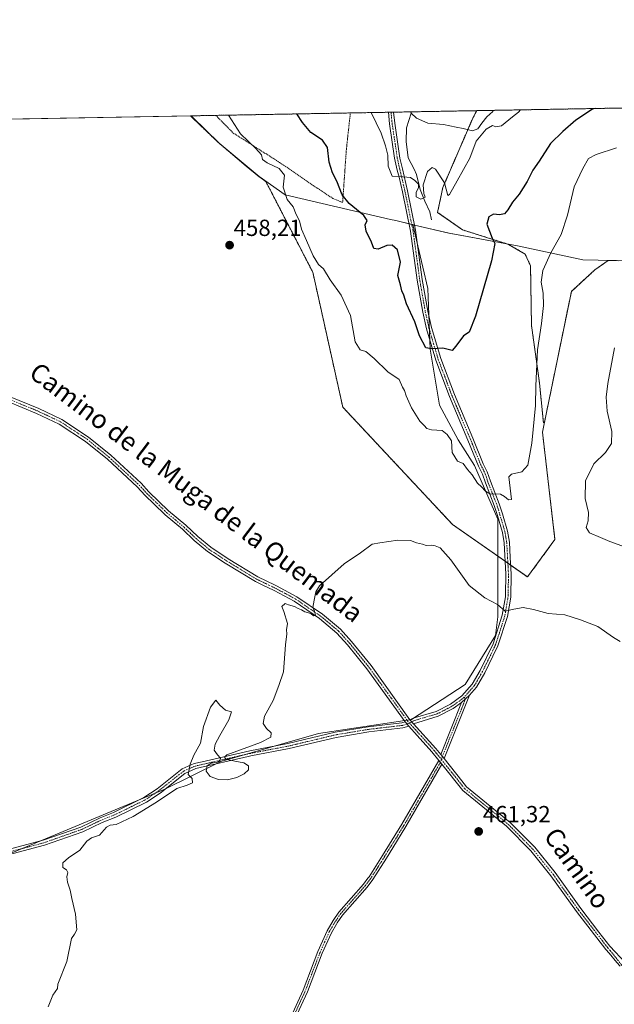
# Model space of a CAD drawing. Units: metres. Extents: x 625334 to 628810, y 4683288 to 4685663.
# Drawn here: x 626414 to 626669, y 4685241 to 4685663 of the extents above; entities that cross this region are included whole.
import ezdxf
from ezdxf.enums import TextEntityAlignment as Align

# ---------------------------------------------------------------- set-up
doc = ezdxf.new("R2010")
doc.units = ezdxf.units.M
doc.header["$MEASUREMENT"] = 0
doc.linetypes.add('TRAZO_Y_PUNTO', pattern=[1, 0.5, -0.25, 0, -0.25])
doc.linetypes.add('TRAZOS', pattern=[0.75, 0.5, -0.25])
for name, color, linetype, lineweight in [('Alambrada', 19, 'TRAZOS', 0), ('Arbolado forestal', 92, 'TRAZOS', 0), ('Arbolado forestal CxS', 92, 'Continuous', 0), ('Camino', 19, 'Continuous', 0), ('Camino Cxs', 19, 'Continuous', 0), ('Camino eje', 39, 'TRAZO_Y_PUNTO', 13), ('Carátula', 7, 'Continuous', 5), ('Comarca', 2, 'Continuous', 13), ('Comarca CxS', 133, 'Continuous', 0), ('Comunidad Autónoma CxS', 142, 'Continuous', 0), ('Corriente natural eje', 5, 'TRAZO_Y_PUNTO', 0), ('Corriente natural lineal', 142, 'Continuous', 13), ('Cultivos herbáceos CxS', 92, 'Continuous', 0), ('Curva de nivel maestra', 36, 'Continuous', 30), ('Curva de nivel normal', 36, 'Continuous', 0), ('Espacio natural protegido', 2, 'Continuous', 13), ('Espacio natural protegido CxS', 2, 'Continuous', 0), ('Estanque', 2, 'Continuous', 0), ('Estanque Cxs', 2, 'Continuous', 0), ('Municipio', 9, 'Continuous', 13), ('Municipio CxS', 142, 'Continuous', 0), ('Pista no pavimentada', 254, 'Continuous', 13), ('Pista no pavimentada Cxs', 254, 'Continuous', 0), ('Pista pavimentada eje', 135, 'TRAZO_Y_PUNTO', 0), ('Provincia CxS', 1, 'Continuous', 0), ('Punto de cota en terreno', 7, 'Continuous', 0), ('Rótulo de punto de cota en terreno', 19, 'Continuous', 0), ('Texto cartográfico', 19, 'Continuous', 0)]:
    doc.layers.add(name, color=color, linetype=linetype, lineweight=lineweight)
doc.styles.add('Arial', font='txt', dxfattribs={"height": 0.2})

# ---------------------------------------------------------------- blocks, each defined once
blk = doc.blocks.new('*U150')
at = {"layer": 'Cultivos herbáceos CxS', "color": 92, "linetype": 'Continuous', "lineweight": 0}
blk.add_polyline3d([(625334.02, 4685601.32, 446.34), (626487.18, 4685622.19, 457.13), (626487.94, 4685621.53, 457.11), (626499.53, 4685610.4, 457.17), (626511.2, 4685600.65, 457.3), (626516.65, 4685596.1, 456.49), (626519.6, 4685594, 456.66), (626539.77, 4685555, 456.05), (626552.64, 4685497.11, 459.13), (626599.81, 4685446.71, 459.48), (626599.81, 4685446.71, 459.48), (626631.98, 4685424.2, 458.54), (626643.77, 4685440.28, 457.25), (626638.41, 4685486.38, 455.98), (626639.28, 4685490.6, 456.23), (626650.83, 4685546.82, 457.62), (626660.93, 4685556.08, 458.22), (626665.19, 4685559.04, 458.51), (626666.69, 4685560.09, 458.61), (626670.88, 4685560, 458.92)], dxfattribs=at)
blk = doc.blocks.new('*U172')
at = {"layer": 'Curva de nivel normal', "color": 36, "linetype": 'Continuous', "lineweight": 0}
blk.add_polyline3d([(626503.6, 4685622.49, 455), (626508.75, 4685614.4, 455), (626515.33, 4685608.18, 455), (626517.66, 4685605.39, 455), (626518.2, 4685603.44, 455), (626520.09, 4685601.95, 455), (626525.33, 4685599.52, 455), (626527.56, 4685596.76, 455), (626527.1, 4685591.62, 455), (626528.71, 4685586.31, 455), (626531.3, 4685583.14, 455), (626532.65, 4685579.87, 455), (626534.12, 4685577.12, 455), (626534.85, 4685573.52, 455), (626537.09, 4685568.72, 455), (626539.98, 4685562.03, 455), (626542.2, 4685558.42, 455), (626544.34, 4685556.57, 455), (626547.26, 4685551.76, 455), (626551.94, 4685545.14, 455), (626555.89, 4685536.42, 455), (626558.01, 4685525.22, 455), (626560.15, 4685521.71, 455), (626562.5, 4685520.98, 455), (626566.19, 4685518.04, 455), (626571.95, 4685512.22, 455), (626576.88, 4685508.99, 455), (626578.29, 4685505.75, 455), (626579.12, 4685504.28, 455), (626579.8, 4685502, 455), (626582.2, 4685496.84, 455), (626585.73, 4685491.12, 455), (626587.65, 4685489.24, 455), (626588.73, 4685488, 455), (626590.79, 4685487.36, 455), (626595.29, 4685487.11, 455), (626597.42, 4685485.39, 455), (626599.4, 4685482.65, 455), (626599.67, 4685477.66, 455), (626601.88, 4685473.95, 455), (626604.34, 4685472.98, 455), (626606.22, 4685470.35, 455), (626608.25, 4685468.05, 455), (626610.48, 4685464.51, 455), (626612.18, 4685462.83, 455), (626613.88, 4685461.04, 455), (626616.1, 4685459.75, 455), (626618.24, 4685459.86, 455), (626620.4, 4685459.72, 455), (626622.14, 4685458.7, 455), (626623.86, 4685457.36, 455), (626625.12, 4685457.39, 455), (626623.99, 4685467.13, 455), (626625.08, 4685468.37, 455), (626629.5, 4685469.39, 455), (626632.11, 4685472.16, 455), (626633.87, 4685481.61, 455), (626635.42, 4685497.81, 455), (626635.59, 4685506.32, 455), (626636.28, 4685521.71, 455), (626638.02, 4685533.04, 455), (626638.85, 4685540.82, 455), (626638.69, 4685546.09, 455), (626637.88, 4685550.75, 455), (626638.58, 4685555.85, 455), (626642, 4685563.35, 455), (626646.42, 4685571.18, 455), (626649.11, 4685579.52, 455), (626652.02, 4685591.64, 455), (626655.76, 4685599.54, 455), (626658.17, 4685603.91, 455), (626661.5, 4685605.62, 455), (626670.16, 4685608.44, 455)], dxfattribs=at)
blk = doc.blocks.new('*U175')
at = {"layer": 'Curva de nivel normal', "color": 36, "linetype": 'Continuous', "lineweight": 0}
for points in [[(626669.31, 4685522.53, 460), (626666.48, 4685507.26, 460), (626665.82, 4685501.43, 460), (626666.15, 4685495.37, 460), (626668.14, 4685486.64, 460), (626668.13, 4685481.5, 460), (626665.55, 4685477.58, 460), (626660.5, 4685472.76, 460), (626656.86, 4685465.42, 460), (626656.68, 4685457.84, 460), (626658.12, 4685451.91, 460), (626658.01, 4685448.36, 460), (626657.21, 4685445.5, 460), (626658.68, 4685443.12, 460), (626663.4, 4685441.16, 460), (626667.36, 4685439.45, 460), (626672.44, 4685437.61, 460)], [(626671.85, 4685396.42, 460), (626668.97, 4685398.26, 460), (626662.17, 4685402.89, 460), (626654.71, 4685405.84, 460), (626647.97, 4685407.98, 460), (626640.82, 4685408.43, 460), (626634.58, 4685410.25, 460), (626630.17, 4685411.14, 460), (626626.17, 4685410.43, 460), (626622.4, 4685409.48, 460), (626619.03, 4685412.41, 460), (626613.63, 4685415.19, 460), (626606.98, 4685420.53, 460), (626599.06, 4685431.61, 460), (626594.5, 4685436.72, 460), (626592.3, 4685437.52, 460), (626590.67, 4685437.89, 460), (626588.46, 4685437.68, 460), (626586.83, 4685438.25, 460), (626584.34, 4685438.85, 460), (626581.67, 4685439.88, 460), (626576.3, 4685439.96, 460), (626568.62, 4685438.83, 460), (626565.33, 4685438.32, 460), (626560.27, 4685434.49, 460), (626553.21, 4685429.83, 460), (626542.66, 4685420.45, 460), (626541.02, 4685417.83, 460), (626540.29, 4685414.17, 460), (626539.84, 4685411.05, 460), (626540.51, 4685409.54, 460), (626540.94, 4685407.75, 460), (626540.08, 4685407.45, 460), (626538.91, 4685408.45, 460), (626536.34, 4685409.22, 460), (626534.92, 4685410.12, 460), (626533.42, 4685410.68, 460), (626531.83, 4685411.55, 460), (626529.35, 4685412.28, 460), (626527.93, 4685412.85, 460), (626526.47, 4685411.54, 460), (626527.28, 4685409.31, 460), (626528.88, 4685404.2, 460), (626528.53, 4685401.52, 460), (626528.63, 4685399.84, 460), (626527.99, 4685394.98, 460), (626527.13, 4685383.49, 460), (626525.14, 4685377.62, 460), (626522.76, 4685371.2, 460), (626519.04, 4685364.4, 460), (626518.43, 4685361.32, 460), (626519.85, 4685359.07, 460), (626521.83, 4685357.32, 460), (626521.77, 4685355.36, 460), (626517.24, 4685353.1, 460), (626502.9, 4685347.82, 460), (626501.89, 4685346.85, 460), (626502.47, 4685345.99, 460), (626506.25, 4685345.15, 460), (626510.2, 4685344.41, 460), (626512.16, 4685343.12, 460), (626512.14, 4685341.44, 460), (626510.35, 4685339.7, 460), (626507.1, 4685338.07, 460), (626503.19, 4685337.12, 460), (626499.19, 4685337.23, 460), (626495.67, 4685338.53, 460), (626493.89, 4685340.78, 460), (626494.32, 4685343.07, 460), (626496.15, 4685344.27, 460), (626498.24, 4685344.54, 460), (626499.78, 4685345.14, 460), (626500.06, 4685346.43, 460), (626498.8, 4685347.75, 460), (626497.34, 4685349.82, 460), (626497.8, 4685352.42, 460), (626499.78, 4685356.13, 460), (626503.72, 4685362.82, 460), (626504.78, 4685366.33, 460), (626502.28, 4685367.02, 460), (626499.85, 4685369.09, 460), (626498.1, 4685371.24, 460), (626495.86, 4685368.22, 460), (626492.86, 4685359.93, 460), (626491.52, 4685352.86, 460), (626488.61, 4685347.68, 460), (626487.05, 4685343.86, 460), (626486.19, 4685339.4, 460), (626487.98, 4685337.71, 460), (626488.03, 4685335.77, 460), (626485.86, 4685334.73, 460), (626481.3, 4685333.36, 460), (626472.61, 4685327.51, 460), (626462.63, 4685321.37, 460), (626455.26, 4685317.84, 460), (626452.71, 4685317.65, 460), (626451.13, 4685316.69, 460), (626448.08, 4685313.38, 460), (626444.64, 4685312.18, 460), (626442.65, 4685310.77, 460), (626439.65, 4685306.94, 460), (626434.84, 4685303.63, 460), (626432.39, 4685301.37, 460), (626432.35, 4685299.42, 460), (626433.94, 4685298.37, 460), (626434.59, 4685297.24, 460), (626434.13, 4685295.41, 460), (626434.33, 4685293.08, 460), (626435.58, 4685289.68, 460), (626436.24, 4685286.16, 460), (626437.88, 4685279.35, 460), (626438.38, 4685272.6, 460), (626437.39, 4685270.86, 460), (626436.06, 4685268.94, 460), (626434.09, 4685259.08, 460), (626430.22, 4685249.41, 460), (626430.04, 4685247.42, 460), (626428.15, 4685244.65, 460), (626426.16, 4685239.66, 460)]]:
    blk.add_polyline3d(points, dxfattribs=at)
blk = doc.blocks.new('*U177')
at = {"layer": 'Curva de nivel normal', "color": 36, "linetype": 'Continuous', "lineweight": 0}
blk.add_polyline3d([(626628.93, 4685624.76, 445), (626628.17, 4685623.75, 445), (626625.5, 4685621.8, 445), (626620.83, 4685617.9, 445), (626618.31, 4685617.42, 445), (626616.9, 4685618, 445), (626614.21, 4685616.52, 445), (626609.98, 4685611.28, 445), (626607.16, 4685604, 445), (626601.77, 4685594.26, 445), (626598.44, 4685588.44, 445), (626597.83, 4685587.94, 445), (626596.27, 4685593.47, 445), (626592.48, 4685599.35, 445), (626591.01, 4685600.05, 445), (626589.05, 4685598.26, 445), (626587.14, 4685592.5, 445), (626587.42, 4685588.88, 445), (626587.97, 4685587.33, 445), (626586.17, 4685586.43, 445), (626584.16, 4685587.47, 445), (626584.15, 4685589.37, 445), (626585.18, 4685591.27, 445), (626585.16, 4685592.81, 445), (626583.59, 4685594.44, 445), (626581.71, 4685595.76, 445), (626576.89, 4685596.16, 445), (626573.9, 4685596.28, 445), (626572.09, 4685600.61, 445), (626571.95, 4685605.37, 445), (626570.96, 4685609.36, 445), (626569.18, 4685614.78, 445), (626564.9, 4685623.6, 445)], dxfattribs=at)
blk = doc.blocks.new('*U181')
at = {"layer": 'Curva de nivel maestra', "color": 36, "linetype": 'Continuous', "lineweight": 30}
blk.add_polyline3d([(626661.06, 4685625.34, 450), (626659.97, 4685624.99, 450), (626652.7, 4685620.38, 450), (626647.11, 4685615.52, 450), (626641.88, 4685610.37, 450), (626636.99, 4685602.7, 450), (626634.22, 4685598.85, 450), (626631.84, 4685594.05, 450), (626628.36, 4685588.56, 450), (626625.49, 4685585.13, 450), (626623.59, 4685581.81, 450), (626622.06, 4685580.13, 450), (626620, 4685579.64, 450), (626617.35, 4685580.03, 450), (626615.4, 4685578.85, 450), (626614.54, 4685575.64, 450), (626616.85, 4685569.7, 450), (626617.95, 4685567.37, 450), (626616.5, 4685559.91, 450), (626609.69, 4685536.18, 450), (626606.9, 4685529.34, 450), (626604.48, 4685527.75, 450), (626601.18, 4685523.23, 450), (626599.59, 4685521.38, 450), (626595.62, 4685522.42, 450), (626590.78, 4685522.1, 450), (626588.32, 4685522.62, 450), (626585.65, 4685527.73, 450), (626583.53, 4685533.81, 450), (626580.02, 4685541.4, 450), (626578.92, 4685545.13, 450), (626577.98, 4685547.06, 450), (626577.44, 4685549.62, 450), (626576.23, 4685553.7, 450), (626577.45, 4685559.38, 450), (626576.17, 4685564.68, 450), (626573.92, 4685566.7, 450), (626571.62, 4685566.52, 450), (626567.81, 4685564.92, 450), (626565.93, 4685565.25, 450), (626564.92, 4685567.96, 450), (626562.64, 4685572.7, 450), (626562.2, 4685575.37, 450), (626563.1, 4685577.21, 450), (626561.73, 4685579.4, 450), (626555.42, 4685584.6, 450), (626552.4, 4685588.34, 450), (626550.07, 4685594.2, 450), (626548.24, 4685597.76, 450), (626546.83, 4685602.35, 450), (626546.12, 4685608.55, 450), (626543.91, 4685611.73, 450), (626538.96, 4685615.05, 450), (626535.28, 4685619.3, 450), (626532.85, 4685623.02, 450)], dxfattribs=at)
blk = doc.blocks.new('5PATER')
at = {"layer": 'Carátula', "linetype": 'Continuous', "lineweight": 5}
h = blk.add_hatch(color=250, dxfattribs=at)
edge = h.paths.add_edge_path()
edge.add_ellipse((0, 0.01), major_axis=(-1.33, -1.34), ratio=0.999422, start_angle=0, end_angle=360)

msp = doc.modelspace()

# ---------------------------------------------------------------- linework, layer by layer
at = {"layer": 'Alambrada', "color": 19, "linetype": 'TRAZOS', "lineweight": 0}
msp.add_polyline3d([(626498.1, 4685622.38, 457.3), (626505.62, 4685614.8, 467.16), (626523.96, 4685603.16, 456.8), (626525.46, 4685602.21, 456.45), (626539.93, 4685592.31, 454.37), (626548.37, 4685586.73, 452.32), (626552.57, 4685585.01, 452.42), (626553.89, 4685603.67, 448.16), (626553.89, 4685603.8, 448.14), (626554.23, 4685608.17, 448.05), (626555.78, 4685622.43, 446.77), (626555.85, 4685623.42, 446.6)], dxfattribs=at)
at = {"layer": 'Arbolado forestal', "color": 92, "linetype": 'TRAZOS', "lineweight": 0}
for points in [[(626487.18, 4685622.19, 457.13), (626498.09, 4685622.39, 455.89), (626572.24, 4685623.73, 443.11), (626573.36, 4685623.75, 443.03), (626574.49, 4685623.77, 442.95), (626581.68, 4685623.9, 441.76), (626582.12, 4685623.91, 441.79), (626610.18, 4685624.42, 441.37)], [(626639.28, 4685490.6, 456.23), (626638.82, 4685490.42, 456.06), (626637.12, 4685507.48, 455.16), (626633.7, 4685532.23, 454.06), (626633.28, 4685557.83, 452.99), (626630.97, 4685562.83, 452.19), (626623.8, 4685567.01, 450.82), (626604.1, 4685573.23, 447.71), (626593.38, 4685580.74, 445.4), (626595.61, 4685591.42, 445.02), (626606.35, 4685616.28, 442.25), (626608.46, 4685621.14, 441.6), (626610.18, 4685624.42, 441.37)], [(626610.18, 4685624.42, 441.37), (626617.25, 4685624.55, 443.35), (626743.04, 4685626.83, 438.99)], [(626487.18, 4685622.19, 457.13), (626487.94, 4685621.53, 457.11), (626499.53, 4685610.4, 457.17), (626511.2, 4685600.65, 457.3), (626516.65, 4685596.1, 456.49), (626519.6, 4685594, 456.66), (626539.77, 4685555, 456.05), (626552.64, 4685497.11, 459.13), (626599.81, 4685446.71, 459.48), (626622.38, 4685430.91, 457.88), (626623.55, 4685430.1, 457.98), (626624.72, 4685429.28, 458.09), (626631.98, 4685424.2, 458.54), (626643.77, 4685440.28, 457.25), (626638.41, 4685486.38, 455.98), (626639.28, 4685490.6, 456.23)], [(626639.28, 4685490.6, 456.23), (626650.83, 4685546.82, 457.62), (626660.93, 4685556.08, 458.22), (626665.19, 4685559.04, 458.51), (626666.69, 4685560.09, 458.61), (626670.88, 4685560, 458.92)]]:
    msp.add_polyline3d(points, dxfattribs=at)
at = {"layer": 'Arbolado forestal CxS', "color": 92, "linetype": 'Continuous', "lineweight": 0}
msp.add_polyline3d([(626639.28, 4685490.6, 456.23), (626638.41, 4685486.38, 455.98), (626643.77, 4685440.28, 457.25), (626631.98, 4685424.2, 458.54), (626599.81, 4685446.71, 459.48), (626552.64, 4685497.11, 459.13), (626539.77, 4685555, 456.05), (626519.6, 4685594, 456.66), (626516.65, 4685596.1, 456.49), (626511.2, 4685600.65, 457.3), (626499.53, 4685610.4, 457.17), (626487.94, 4685621.53, 457.11), (626487.18, 4685622.19, 457.13), (626610.18, 4685624.42, 441.37), (626608.46, 4685621.14, 441.6), (626595.61, 4685591.42, 445.02), (626593.38, 4685580.74, 445.4), (626604.1, 4685573.23, 447.71), (626623.8, 4685567.01, 450.82), (626630.98, 4685562.83, 452.19), (626633.28, 4685557.83, 452.99), (626633.71, 4685532.23, 454.06), (626637.12, 4685507.48, 455.16), (626638.83, 4685490.42, 456.06), (626639.28, 4685490.6, 456.23)], close=True, dxfattribs=at)
msp.add_polyline3d([(626670.88, 4685560, 458.92), (626666.69, 4685560.09, 458.61), (626665.19, 4685559.04, 458.51), (626660.93, 4685556.08, 458.22), (626650.83, 4685546.82, 457.62), (626639.28, 4685490.6, 456.23), (626638.83, 4685490.42, 456.06), (626637.12, 4685507.48, 455.16), (626633.71, 4685532.23, 454.06), (626633.28, 4685557.83, 452.99), (626630.98, 4685562.83, 452.19), (626623.8, 4685567.01, 450.82), (626604.1, 4685573.23, 447.71), (626593.38, 4685580.74, 445.4), (626595.61, 4685591.42, 445.02), (626608.46, 4685621.14, 441.6), (626610.18, 4685624.42, 441.37), (626743.04, 4685626.83, 438.99)], dxfattribs=at)
at = {"layer": 'Camino', "color": 19, "linetype": 'Continuous', "lineweight": 0}
for points in [[(626572.24, 4685623.73, 443.11), (626574.49, 4685623.77, 442.95)], [(626581.51, 4685362.88, 460.68), (626582.87, 4685363.58, 460.69), (626592.8, 4685366.47, 460.7), (626598.95, 4685369.61, 460.72), (626603.82, 4685373.13, 460.78), (626608.21, 4685378.13, 460.8), (626611.66, 4685384.09, 460.73), (626617.19, 4685395.42, 460.53), (626621.15, 4685407.77, 460.01), (626622.52, 4685415.72, 459.51), (626622.53, 4685416.54, 459.43), (626622.69, 4685425.41, 458.42), (626621.94, 4685438.82, 456.98), (626621.2, 4685443.3, 456.53), (626619.06, 4685450.6, 455.92), (626617.7, 4685454.91, 455.44), (626613.91, 4685464.6, 454.59), (626612.64, 4685468.4, 454.17), (626610.88, 4685471.83, 453.99), (626606.41, 4685482.93, 453.02), (626598.49, 4685501.66, 451.37), (626592.56, 4685517.23, 450.3), (626588.56, 4685530.77, 449.36), (626586.98, 4685537.86, 448.95), (626584.56, 4685551.58, 447.92), (626581.7, 4685572.73, 446.2), (626578.24, 4685589.57, 445.12), (626576.8, 4685595.79, 444.91), (626576.04, 4685598.88, 444.77), (626574.91, 4685604.04, 444.42), (626572.73, 4685618.75, 443.56), (626572.24, 4685623.73, 443.11), (626572.24, 4685623.73, 443.11)], [(626574.49, 4685623.77, 442.95), (626574.49, 4685623.77, 442.95), (626574.96, 4685619, 443.31), (626577.2, 4685604.08, 444.17), (626578.23, 4685599.38, 444.56), (626578.99, 4685596.31, 444.85), (626580.44, 4685590.05, 445.21), (626583.92, 4685573.11, 446.13), (626586.79, 4685551.92, 447.88), (626589.19, 4685538.3, 448.87), (626590.74, 4685531.33, 449.37), (626594.7, 4685517.95, 450.41), (626600.57, 4685502.5, 451.17), (626608.49, 4685483.79, 452.82), (626612.93, 4685472.77, 453.68), (626614.71, 4685469.28, 454.01), (626616.03, 4685465.37, 454.42), (626619.82, 4685455.66, 455.36), (626621.22, 4685451.25, 455.72), (626623.4, 4685443.8, 456.28), (626624.18, 4685439.07, 456.81), (626624.54, 4685432.48, 457.7), (626624.94, 4685425.45, 458.46), (626624.77, 4685415.51, 459.55), (626623.34, 4685407.23, 460.07), (626619.28, 4685394.58, 460.54), (626617.1, 4685390.12, 460.58), (626613.64, 4685383.03, 460.75), (626610.05, 4685376.82, 460.8), (626607.12, 4685373.48, 460.77)], [(626603.66, 4685370.24, 460.8), (626600.12, 4685367.68, 460.74), (626593.68, 4685364.39, 460.77), (626583.06, 4685361.16, 460.66)], [(626594.69, 4685348, 460.86), (626603.66, 4685370.24, 460.8)], [(626607.12, 4685373.48, 460.77), (626596.13, 4685346.21, 460.86)], [(626603.66, 4685370.24, 460.8), (626607.12, 4685373.48, 460.77)], [(626603.66, 4685370.24, 460.8), (626607.12, 4685373.48, 460.77)], [(626583.06, 4685361.16, 460.66), (626581.51, 4685362.88, 460.68)], [(626530.27, 4685235.22, 461.24), (626535.59, 4685246.8, 461.24), (626541.96, 4685263.38, 461.17), (626545.96, 4685272.29, 461.15), (626548.5, 4685276.7, 461.16), (626550.99, 4685280.26, 461.15), (626561.52, 4685292.24, 461.16), (626563.44, 4685294.82, 461.16), (626563.92, 4685295.45, 461.15), (626569.68, 4685304.56, 461.06), (626578.05, 4685318.02, 461.11), (626593.88, 4685345.42, 460.86)], [(626593.88, 4685345.42, 460.86), (626595.22, 4685343.74, 460.85)], [(626596.13, 4685346.21, 460.86), (626594.69, 4685348, 460.86)], [(626595.22, 4685343.74, 460.85), (626579.77, 4685317, 461.12), (626574.1, 4685307.87, 461.21), (626571.38, 4685303.5, 461.15), (626565.56, 4685294.31, 461.22), (626563.07, 4685290.98, 461.28), (626552.57, 4685279.02, 461.21), (626550.18, 4685275.62, 461.22), (626549.88, 4685275.09, 461.22), (626547.74, 4685271.37, 461.21), (626543.8, 4685262.62, 461.26), (626537.43, 4685246.02, 461.27), (626532.07, 4685234.36, 461.31)]]:
    msp.add_polyline3d(points, dxfattribs=at)
at = {"layer": 'Camino Cxs', "color": 19, "linetype": 'Continuous', "lineweight": 0}
for points in [[(626607.12, 4685373.48, 460.77), (626603.66, 4685370.24, 460.8), (626600.12, 4685367.68, 460.74), (626593.68, 4685364.39, 460.77), (626583.06, 4685361.16, 460.66), (626581.51, 4685362.88, 460.68), (626582.87, 4685363.58, 460.69), (626592.8, 4685366.47, 460.7), (626598.95, 4685369.61, 460.72), (626603.82, 4685373.13, 460.78), (626608.21, 4685378.13, 460.8), (626611.66, 4685384.09, 460.73), (626617.19, 4685395.42, 460.53), (626621.15, 4685407.77, 460.01), (626622.52, 4685415.72, 459.51), (626622.53, 4685416.54, 459.43), (626622.69, 4685425.41, 458.42), (626621.94, 4685438.82, 456.98), (626621.2, 4685443.3, 456.53), (626619.06, 4685450.6, 455.92), (626617.7, 4685454.91, 455.44), (626613.91, 4685464.6, 454.59), (626612.64, 4685468.4, 454.17), (626610.88, 4685471.83, 453.99), (626606.41, 4685482.93, 453.02), (626598.49, 4685501.66, 451.37), (626592.56, 4685517.23, 450.3), (626588.56, 4685530.77, 449.36), (626586.98, 4685537.86, 448.95), (626584.56, 4685551.58, 447.92), (626581.7, 4685572.73, 446.2), (626578.24, 4685589.57, 445.12), (626576.8, 4685595.79, 444.91), (626576.04, 4685598.88, 444.77), (626574.91, 4685604.04, 444.42), (626572.73, 4685618.75, 443.56), (626572.24, 4685623.73, 443.11), (626572.24, 4685623.73, 443.11), (626574.49, 4685623.77, 442.95), (626574.49, 4685623.77, 442.95), (626574.96, 4685619, 443.31), (626577.2, 4685604.08, 444.17), (626578.23, 4685599.38, 444.56), (626578.99, 4685596.31, 444.85), (626580.44, 4685590.05, 445.21), (626583.92, 4685573.11, 446.13), (626586.79, 4685551.92, 447.88), (626589.19, 4685538.3, 448.87), (626590.74, 4685531.33, 449.37), (626594.7, 4685517.95, 450.41), (626600.57, 4685502.5, 451.17), (626608.49, 4685483.79, 452.82), (626612.93, 4685472.77, 453.68), (626614.71, 4685469.28, 454.01), (626616.03, 4685465.37, 454.42), (626619.82, 4685455.66, 455.36), (626621.22, 4685451.25, 455.72), (626623.4, 4685443.8, 456.28), (626624.18, 4685439.07, 456.81), (626624.54, 4685432.48, 457.7), (626624.94, 4685425.45, 458.46), (626624.77, 4685415.51, 459.55), (626623.34, 4685407.23, 460.07), (626619.28, 4685394.58, 460.54), (626617.1, 4685390.12, 460.58), (626613.64, 4685383.03, 460.75), (626610.05, 4685376.82, 460.8), (626607.12, 4685373.48, 460.77)], [(626596.13, 4685346.21, 460.86), (626594.69, 4685348, 460.86), (626603.66, 4685370.24, 460.8), (626607.12, 4685373.48, 460.77), (626596.13, 4685346.21, 460.86)]]:
    msp.add_polyline3d(points, close=True, dxfattribs=at)
msp.add_polyline3d([(626530.27, 4685235.22, 461.24), (626535.59, 4685246.8, 461.24), (626541.96, 4685263.38, 461.17), (626545.96, 4685272.29, 461.15), (626548.5, 4685276.7, 461.16), (626550.99, 4685280.26, 461.15), (626561.52, 4685292.24, 461.16), (626563.44, 4685294.82, 461.16), (626563.92, 4685295.45, 461.15), (626569.68, 4685304.56, 461.06), (626578.05, 4685318.02, 461.11), (626593.88, 4685345.42, 460.86), (626595.22, 4685343.74, 460.85), (626595.22, 4685343.74, 460.85), (626579.77, 4685317, 461.12), (626574.1, 4685307.87, 461.21), (626571.38, 4685303.5, 461.15), (626565.56, 4685294.31, 461.22), (626563.07, 4685290.98, 461.28), (626552.57, 4685279.02, 461.21), (626550.18, 4685275.62, 461.22), (626549.88, 4685275.09, 461.22), (626547.74, 4685271.37, 461.21), (626543.8, 4685262.62, 461.26), (626537.43, 4685246.02, 461.27), (626532.07, 4685234.36, 461.31)], dxfattribs=at)
at = {"layer": 'Camino eje', "color": 39, "linetype": 'TRAZO_Y_PUNTO', "lineweight": 13}
for points in [[(626573.36, 4685623.75, 443.03), (626573.37, 4685623.75, 443.03), (626573.85, 4685618.88, 443.43), (626574.94, 4685611.52, 443.89), (626576.06, 4685604.06, 444.22), (626577.14, 4685599.13, 444.67), (626577.52, 4685597.59, 444.77), (626577.9, 4685596.05, 444.9), (626579.34, 4685589.81, 445.16), (626582.81, 4685572.92, 446.17), (626584.25, 4685562.33, 447.02), (626585.68, 4685551.75, 447.92), (626588.09, 4685538.08, 448.91), (626589.65, 4685531.05, 449.37), (626591.63, 4685524.36, 449.8), (626593.63, 4685517.59, 450.35), (626596.6, 4685509.81, 450.78), (626599.53, 4685502.08, 451.28), (626603.49, 4685492.72, 452.16), (626607.45, 4685483.36, 452.92), (626611.91, 4685472.3, 453.81), (626612.79, 4685470.59, 453.93), (626613.68, 4685468.84, 454.1), (626614.34, 4685466.89, 454.31), (626614.97, 4685464.99, 454.5), (626616.87, 4685460.14, 454.89), (626618.76, 4685455.29, 455.39), (626619.46, 4685453.08, 455.58), (626620.14, 4685450.93, 455.82), (626622.3, 4685443.55, 456.38), (626623.06, 4685438.95, 456.9), (626623.24, 4685435.65, 457.32), (626623.62, 4685428.95, 458.11), (626623.82, 4685425.43, 458.44), (626623.74, 4685421, 458.93), (626623.65, 4685415.82, 459.51), (626622.93, 4685411.48, 459.83), (626622.25, 4685407.5, 460.02), (626618.24, 4685395, 460.54), (626617.15, 4685392.77, 460.54), (626612.65, 4685383.56, 460.74), (626609.13, 4685377.48, 460.79), (626605.47, 4685373.31, 460.77), (626604.74, 4685372.52, 460.79)], [(626604.74, 4685372.52, 460.79), (626603.74, 4685371.69, 460.79), (626599.54, 4685368.65, 460.72), (626593.24, 4685365.43, 460.73), (626588.28, 4685363.99, 460.69), (626582.97, 4685362.37, 460.67), (626581.23, 4685361.54, 460.64)], [(626604.74, 4685372.52, 460.79), (626605.39, 4685371.86, 460.8), (626595.41, 4685347.11, 460.87), (626594.98, 4685345.84, 460.86)], [(626594.98, 4685345.84, 460.86), (626594.55, 4685344.58, 460.86), (626578.91, 4685317.51, 461.12), (626576.08, 4685312.95, 461.21), (626570.53, 4685304.03, 461.11), (626567.65, 4685299.48, 461.17), (626564.62, 4685294.72, 461.19), (626563.26, 4685292.9, 461.21), (626562.3, 4685291.61, 461.21), (626557.05, 4685285.63, 461.16), (626551.78, 4685279.64, 461.18), (626550.54, 4685277.86, 461.18), (626549.27, 4685276.03, 461.19), (626546.85, 4685271.83, 461.17), (626544.85, 4685267.38, 461.2), (626542.88, 4685263, 461.21), (626539.7, 4685254.71, 461.28), (626536.51, 4685246.41, 461.26), (626531.17, 4685234.79, 461.28)]]:
    msp.add_polyline3d(points, dxfattribs=at)
at = {"layer": 'Comarca', "color": 2, "linetype": 'Continuous', "lineweight": 13}
for points in [[(626582.68, 4685575.5, 445.98), (626577.74, 4685576.66, 446.32), (626575.44, 4685577.19, 446.67), (626573.15, 4685577.73, 447.28), (626527.9, 4685588.23, 455.08), (626516.72, 4685596.16, 456.47), (626499.61, 4685610.46, 457.17), (626488.02, 4685621.59, 457.1), (626487.33, 4685622.2, 457.12)], [(626582.68, 4685575.5, 445.98), (626577.74, 4685576.66, 446.32), (626575.44, 4685577.19, 446.67), (626573.15, 4685577.73, 447.28), (626527.9, 4685588.23, 455.08), (626516.72, 4685596.16, 456.47), (626499.61, 4685610.46, 457.17), (626488.02, 4685621.59, 457.1), (626487.33, 4685622.2, 457.12)], [(626583.44, 4685575.32, 445.97), (626582.68, 4685575.5, 445.98)], [(626583.44, 4685575.32, 445.97), (626582.68, 4685575.5, 445.98)], [(626726.65, 4685541.32, 452.45), (626703.35, 4685552.51, 457.68), (626688.38, 4685559.69, 459.51), (626655.73, 4685560.39, 457.2), (626627.69, 4685566.37, 451.47), (626603.12, 4685570.92, 447.57), (626598.26, 4685571.82, 446.75), (626583.44, 4685575.32, 445.97)], [(626726.65, 4685541.32, 452.45), (626703.35, 4685552.51, 457.68), (626688.38, 4685559.69, 459.51), (626655.73, 4685560.39, 457.2), (626627.69, 4685566.37, 451.47), (626603.12, 4685570.92, 447.57), (626598.26, 4685571.82, 446.75), (626583.44, 4685575.32, 445.97)]]:
    msp.add_polyline3d(points, dxfattribs=at)
at = {"layer": 'Comarca CxS', "color": 133, "linetype": 'Continuous', "lineweight": 0}
for points in [[(626688.38, 4685559.69, 459.51), (626655.73, 4685560.39, 457.2), (626627.69, 4685566.37, 451.47), (626603.12, 4685570.92, 447.57), (626598.26, 4685571.82, 446.75), (626583.44, 4685575.32, 445.97), (626577.74, 4685576.66, 446.32), (626575.44, 4685577.19, 446.67), (626573.15, 4685577.72, 447.28), (626527.9, 4685588.23, 455.08), (626516.72, 4685596.16, 456.47), (626499.61, 4685610.46, 457.17), (626488.02, 4685621.59, 457.1), (626487.33, 4685622.2, 457.12), (628062.97, 4685650.72, 422.42)], [(625334.02, 4685601.32, 446.34), (626487.33, 4685622.2, 457.12), (626488.02, 4685621.59, 457.1), (626499.61, 4685610.46, 457.17), (626516.72, 4685596.16, 456.47), (626527.9, 4685588.23, 455.08), (626573.15, 4685577.72, 447.28), (626575.44, 4685577.19, 446.67), (626577.74, 4685576.66, 446.32), (626583.44, 4685575.32, 445.97), (626598.26, 4685571.82, 446.75), (626603.12, 4685570.92, 447.57), (626627.69, 4685566.37, 451.47), (626655.73, 4685560.39, 457.2), (626688.38, 4685559.69, 459.51)]]:
    msp.add_polyline3d(points, dxfattribs=at)
at = {"layer": 'Comunidad Autónoma CxS', "color": 142, "linetype": 'Continuous', "lineweight": 0}
msp.add_polyline3d([(628810.49, 4683350.3, 364), (625375.34, 4683288.13, 387.7), (625334.02, 4685601.32, 446.34), (628768.04, 4685663.48, 441.14), (628810.49, 4683350.3, 364)], close=True, dxfattribs=at)
at = {"layer": 'Corriente natural eje', "color": 5, "linetype": 'TRAZO_Y_PUNTO', "lineweight": 0}
msp.add_polyline3d([(626582.04, 4685623.35, 441.88), (626582.12, 4685623.91, 441.79)], dxfattribs=at)
at = {"layer": 'Corriente natural lineal', "color": 142, "linetype": 'Continuous', "lineweight": 13}
msp.add_polyline3d([(626590.68, 4685577.55, 445.48), (626589.98, 4685581.01, 445.32), (626587.84, 4685585.54, 445.03), (626585.81, 4685590.55, 444.9), (626584.24, 4685596.98, 444.77), (626583.34, 4685599.32, 444.49), (626580.72, 4685604.14, 444.34), (626579.82, 4685611.19, 443.69), (626579.97, 4685617.02, 443.25), (626582.04, 4685623.35, 441.88)], dxfattribs=at)
at = {"layer": 'Cultivos herbáceos CxS', "color": 92, "linetype": 'Continuous', "lineweight": 0}
for points in [[(625360.12, 4684140.2, 457.11), (625347.18, 4684864.71, 450.71), (625347.15, 4684865.97, 450.65), (625347.13, 4684867.27, 450.59), (625344.8, 4684997.69, 447.46), (625344.76, 4684999.79, 447.4), (625344.73, 4685001.88, 447.31), (625334.02, 4685601.32, 446.34), (626283.95, 4685618.52, 456.16), (626285.59, 4685618.55, 456.18), (626287.23, 4685618.58, 456.23), (626487.18, 4685622.19, 457.13)], [(626487.18, 4685622.19, 457.13), (626487.94, 4685621.53, 457.11), (626499.53, 4685610.4, 457.17), (626511.2, 4685600.65, 457.3), (626516.65, 4685596.1, 456.49), (626519.6, 4685594, 456.66), (626539.77, 4685555, 456.05), (626552.64, 4685497.11, 459.13), (626599.81, 4685446.71, 459.48), (626622.38, 4685430.91, 457.88), (626623.55, 4685430.1, 457.98), (626624.72, 4685429.28, 458.09), (626631.98, 4685424.2, 458.54), (626643.77, 4685440.28, 457.25), (626638.41, 4685486.38, 455.98), (626639.28, 4685490.6, 456.23)], [(626639.28, 4685490.6, 456.23), (626650.83, 4685546.82, 457.62), (626660.93, 4685556.08, 458.22), (626665.19, 4685559.04, 458.51), (626666.69, 4685560.09, 458.61), (626670.88, 4685560, 458.92)]]:
    msp.add_polyline3d(points, dxfattribs=at)
at = {"layer": 'Espacio natural protegido', "color": 2, "linetype": 'Continuous', "lineweight": 13}
for points in [[(626582.68, 4685575.5, 445.98), (626577.74, 4685576.66, 446.32), (626575.44, 4685577.19, 446.67), (626573.15, 4685577.73, 447.28), (626527.9, 4685588.23, 455.08), (626516.72, 4685596.16, 456.47), (626499.61, 4685610.46, 457.17), (626488.02, 4685621.59, 457.1), (626487.33, 4685622.2, 457.12)], [(626151.19, 4685250.02, 456.34), (626182.19, 4685255.02, 456.51), (626234.19, 4685260.02, 457.2), (626270.19, 4685273.02, 457.87), (626302.19, 4685277.02, 458.25), (626332.19, 4685280.02, 458.5), (626411.19, 4685306.02, 459.21), (626476.19, 4685333.02, 459.73), (626500.19, 4685345.02, 459.97), (626542.19, 4685357.02, 460.18), (626582.19, 4685363.02, 460.68), (626605.19, 4685378.02, 460.77), (626618.19, 4685399.02, 460.5), (626619.19, 4685407.02, 460.15), (626619.19, 4685449.02, 456.12), (626609.19, 4685472.02, 454.28), (626602.19, 4685483.02, 453.9), (626594.19, 4685498.02, 452.35), (626593.19, 4685504.02, 451.87), (626590.19, 4685522.02, 450.05), (626589.19, 4685548.02, 448.12), (626582.68, 4685575.5, 445.98)], [(626583.44, 4685575.32, 445.97), (626582.68, 4685575.5, 445.98)], [(626583.44, 4685575.32, 445.97), (626582.68, 4685575.5, 445.98)], [(626726.65, 4685541.32, 452.45), (626703.35, 4685552.51, 457.68), (626688.38, 4685559.69, 459.51), (626655.73, 4685560.39, 457.2), (626627.69, 4685566.37, 451.47), (626603.12, 4685570.92, 447.57), (626598.26, 4685571.82, 446.75), (626583.44, 4685575.32, 445.97)], [(626583.44, 4685575.32, 445.97), (626598.27, 4685571.82, 446.75), (626627.7, 4685566.37, 451.47), (626655.73, 4685560.39, 457.2), (626688.39, 4685559.7, 459.51), (626726.65, 4685541.32, 452.45)]]:
    msp.add_polyline3d(points, dxfattribs=at)
at = {"layer": 'Espacio natural protegido CxS', "color": 2, "linetype": 'Continuous', "lineweight": 0}
for points in [[(625334.02, 4685601.32, 446.34), (626487.33, 4685622.2, 457.12), (626745.73, 4685626.87, 438.57)], [(625334.02, 4685601.32, 446.34), (626487.33, 4685622.2, 457.12), (626488.02, 4685621.59, 457.1), (626499.61, 4685610.46, 457.17), (626516.72, 4685596.16, 456.47), (626527.9, 4685588.23, 455.08), (626573.15, 4685577.73, 447.28), (626575.44, 4685577.19, 446.67), (626577.74, 4685576.66, 446.32), (626582.68, 4685575.5, 445.98), (626583.44, 4685575.32, 445.97), (626598.26, 4685571.82, 446.75), (626603.12, 4685570.92, 447.57), (626627.69, 4685566.37, 451.47), (626655.73, 4685560.39, 457.2), (626688.38, 4685559.69, 459.51)], [(626411.19, 4685306.02, 459.21), (626476.19, 4685333.02, 459.73), (626500.19, 4685345.02, 459.97), (626542.19, 4685357.02, 460.18), (626582.19, 4685363.02, 460.68), (626605.19, 4685378.02, 460.77), (626618.19, 4685399.02, 460.5), (626619.19, 4685407.02, 460.15), (626619.19, 4685449.02, 456.12), (626609.19, 4685472.02, 454.28), (626602.19, 4685483.02, 453.9), (626594.19, 4685498.02, 452.35), (626593.19, 4685504.02, 451.87), (626590.19, 4685522.02, 450.05), (626589.19, 4685548.02, 448.12), (626582.68, 4685575.5, 445.98), (626583.44, 4685575.32, 445.97), (626598.27, 4685571.82, 446.75), (626627.7, 4685566.37, 451.47), (626655.73, 4685560.39, 457.2), (626688.39, 4685559.7, 459.51)]]:
    msp.add_polyline3d(points, dxfattribs=at)
at = {"layer": 'Estanque', "color": 2, "linetype": 'Continuous', "lineweight": 0}
for points in [[(626581.68, 4685623.9, 441.76), (626617.25, 4685624.55, 443.35)], [(626610.59, 4685616.6, 443.34), (626608.29, 4685615.73, 442.97), (626606.62, 4685616.21, 442.3), (626604.4, 4685616.76, 442.18), (626601.3, 4685617.32, 442.12), (626595.91, 4685618.43, 442.64), (626589.16, 4685619.07, 444.05), (626584.24, 4685621.13, 442.89), (626582.04, 4685623.35, 441.88), (626581.68, 4685623.9, 441.76)], [(626617.25, 4685624.55, 443.35), (626617.1, 4685624.07, 443.37), (626614.48, 4685621.76, 443.08), (626612.34, 4685618.99, 443.12), (626610.59, 4685616.6, 443.34)]]:
    msp.add_polyline3d(points, dxfattribs=at)
at = {"layer": 'Estanque Cxs', "color": 2, "linetype": 'Continuous', "lineweight": 0}
msp.add_polyline3d([(626610.59, 4685616.6, 443.34), (626608.29, 4685615.73, 442.97), (626606.62, 4685616.21, 442.3), (626604.4, 4685616.76, 442.18), (626601.3, 4685617.32, 442.12), (626595.91, 4685618.43, 442.64), (626589.16, 4685619.07, 444.05), (626584.24, 4685621.13, 442.89), (626582.04, 4685623.35, 441.88), (626581.68, 4685623.9, 441.76), (626617.25, 4685624.55, 443.35), (626617.1, 4685624.07, 443.37), (626614.48, 4685621.76, 443.08), (626612.34, 4685618.99, 443.12), (626610.59, 4685616.6, 443.34)], close=True, dxfattribs=at)
at = {"layer": 'Municipio', "color": 9, "linetype": 'Continuous', "lineweight": 13}
for points in [[(626582.68, 4685575.5, 445.98), (626577.74, 4685576.66, 446.32), (626575.44, 4685577.19, 446.67), (626573.15, 4685577.73, 447.28), (626527.9, 4685588.23, 455.08), (626516.72, 4685596.16, 456.47), (626499.61, 4685610.46, 457.17), (626488.02, 4685621.59, 457.1), (626487.33, 4685622.2, 457.12)], [(626582.68, 4685575.5, 445.98), (626577.74, 4685576.66, 446.32), (626575.44, 4685577.19, 446.67), (626573.15, 4685577.73, 447.28), (626527.9, 4685588.23, 455.08), (626516.72, 4685596.16, 456.47), (626499.61, 4685610.46, 457.17), (626488.02, 4685621.59, 457.1), (626487.33, 4685622.2, 457.12)], [(626583.44, 4685575.32, 445.97), (626582.68, 4685575.5, 445.98)], [(626583.44, 4685575.32, 445.97), (626582.68, 4685575.5, 445.98)], [(626726.65, 4685541.32, 452.45), (626703.35, 4685552.51, 457.68), (626688.38, 4685559.69, 459.51), (626655.73, 4685560.39, 457.2), (626627.69, 4685566.37, 451.47), (626603.12, 4685570.92, 447.57), (626598.26, 4685571.82, 446.75), (626583.44, 4685575.32, 445.97)], [(626726.65, 4685541.32, 452.45), (626703.35, 4685552.51, 457.68), (626688.38, 4685559.69, 459.51), (626655.73, 4685560.39, 457.2), (626627.69, 4685566.37, 451.47), (626603.12, 4685570.92, 447.57), (626598.26, 4685571.82, 446.75), (626583.44, 4685575.32, 445.97)]]:
    msp.add_polyline3d(points, dxfattribs=at)
at = {"layer": 'Municipio CxS', "color": 142, "linetype": 'Continuous', "lineweight": 0}
for points in [[(626688.38, 4685559.69, 459.51), (626655.73, 4685560.39, 457.2), (626627.69, 4685566.37, 451.47), (626603.12, 4685570.92, 447.57), (626598.26, 4685571.82, 446.75), (626583.44, 4685575.32, 445.97), (626582.68, 4685575.5, 445.98), (626577.74, 4685576.66, 446.32), (626575.44, 4685577.19, 446.67), (626573.15, 4685577.73, 447.28), (626527.9, 4685588.23, 455.08), (626516.72, 4685596.16, 456.47), (626499.61, 4685610.46, 457.17), (626488.02, 4685621.59, 457.1), (626487.33, 4685622.2, 457.12), (626745.73, 4685626.87, 438.57)], [(625334.02, 4685601.32, 446.34), (626487.33, 4685622.2, 457.12), (626488.02, 4685621.59, 457.1), (626499.61, 4685610.46, 457.17), (626516.72, 4685596.16, 456.47), (626527.9, 4685588.23, 455.08), (626573.15, 4685577.73, 447.28), (626575.44, 4685577.19, 446.67), (626577.74, 4685576.66, 446.32), (626582.68, 4685575.5, 445.98), (626583.44, 4685575.32, 445.97), (626598.26, 4685571.82, 446.75), (626603.12, 4685570.92, 447.57), (626627.69, 4685566.37, 451.47), (626655.73, 4685560.39, 457.2), (626688.38, 4685559.69, 459.51)]]:
    msp.add_polyline3d(points, dxfattribs=at)
at = {"layer": 'Pista no pavimentada', "color": 254, "linetype": 'Continuous', "lineweight": 13}
for points in [[(626409.76, 4685501.56, 457.86), (626422.02, 4685496.5, 458.1), (626431.96, 4685491.79, 458.25), (626443.47, 4685484.24, 458.42), (626453, 4685476.46, 458.6), (626465.98, 4685464.43, 458.82), (626469.32, 4685460.79, 458.87), (626477.8, 4685452.61, 458.97), (626485.24, 4685446.38, 459.08), (626490.34, 4685441.53, 459.16), (626495.91, 4685436.93, 459.26), (626503.34, 4685432.04, 459.39), (626516.18, 4685424.21, 459.6), (626523.63, 4685420.63, 459.79), (626524.2, 4685420.37, 459.78), (626532.96, 4685415.68, 459.84), (626543.93, 4685408.18, 460.07), (626551.65, 4685401.73, 460.18), (626556.42, 4685396.47, 460.27), (626564.77, 4685386.13, 460.41), (626581.51, 4685362.88, 460.68)], [(626579.4, 4685361.98, 460.61), (626562.98, 4685384.77, 460.42), (626554.71, 4685395.01, 460.29), (626550.09, 4685400.11, 460.19), (626542.57, 4685406.38, 460.12), (626531.79, 4685413.75, 459.83), (626523.18, 4685418.36, 459.74), (626518.06, 4685420.81, 459.74), (626515.1, 4685422.23, 459.62), (626502.13, 4685430.13, 459.34), (626494.57, 4685435.11, 459.19), (626488.85, 4685439.84, 459.1), (626483.74, 4685444.71, 459.02), (626476.29, 4685450.94, 458.93), (626471.51, 4685455.55, 458.86), (626467.72, 4685459.22, 458.82), (626464.38, 4685462.84, 458.78), (626451.52, 4685474.77, 458.51), (626442.14, 4685482.42, 458.41), (626430.86, 4685489.83, 458.18), (626421.11, 4685494.45, 458.02), (626408.82, 4685499.51, 457.8)], [(626388.8, 4685301.82, 459), (626423.93, 4685311.13, 459.31), (626440.06, 4685316.82, 459.47), (626448.46, 4685320.81, 459.53), (626454.18, 4685323.08, 459.57), (626467.21, 4685329.45, 459.66), (626472.88, 4685333.22, 459.78), (626475.08, 4685334.96, 459.73), (626483.67, 4685341.79, 459.87), (626488.81, 4685344.05, 459.98), (626492.22, 4685344.83, 460), (626512.71, 4685349.55, 459.94), (626529.1, 4685352.67, 460.14), (626549.3, 4685357.5, 460.25), (626563.49, 4685359.85, 460.34), (626578.03, 4685361.56, 460.58), (626579.4, 4685361.98, 460.61)], [(626579.4, 4685361.98, 460.61), (626580.97, 4685360.11, 460.59)], [(626579.4, 4685361.98, 460.61), (626580.97, 4685360.11, 460.59)], [(626583.06, 4685361.16, 460.66), (626581.51, 4685362.88, 460.68)], [(626580.97, 4685360.11, 460.59), (626578.5, 4685359.35, 460.53), (626563.81, 4685357.62, 460.38), (626549.75, 4685355.29, 460.3), (626529.57, 4685350.47, 460.21), (626513.18, 4685347.35, 459.96), (626512.04, 4685347.08, 459.95), (626489.59, 4685341.92, 459.98), (626484.84, 4685339.85, 459.9), (626474.21, 4685331.4, 459.81), (626468.32, 4685327.49, 459.7), (626455.09, 4685321.02, 459.67), (626449.36, 4685318.74, 459.54), (626440.92, 4685314.73, 459.55), (626424.59, 4685308.97, 459.32), (626389.42, 4685299.66, 459.04)], [(626593.88, 4685345.42, 460.86), (626590.96, 4685349.08, 460.79), (626584.62, 4685356.07, 460.67), (626580.97, 4685360.11, 460.59)], [(626583.06, 4685361.16, 460.66), (626592.67, 4685350.54, 460.82), (626594.69, 4685348, 460.86)], [(626593.88, 4685345.42, 460.86), (626595.22, 4685343.74, 460.85)], [(626596.13, 4685346.21, 460.86), (626594.69, 4685348, 460.86)], [(626596.13, 4685346.21, 460.86), (626603.77, 4685336.63, 461.02), (626605.82, 4685334.07, 461.03), (626624.48, 4685318.79, 461.22), (626635.07, 4685308.11, 461.38), (626643.86, 4685297.22, 461.51), (626654.84, 4685281.82, 461.66), (626662.64, 4685271.71, 461.88), (626667.34, 4685265.65, 461.92), (626674.07, 4685258.48, 462.16)], [(626671.77, 4685257.12, 462.07), (626670.34, 4685258.67, 462.03), (626667.13, 4685262.59, 461.89), (626665.63, 4685264.19, 461.83), (626653.04, 4685280.47, 461.65), (626642.06, 4685295.86, 461.44), (626633.4, 4685306.61, 461.34), (626622.97, 4685317.12, 461.21), (626604.21, 4685332.48, 461.03), (626595.22, 4685343.74, 460.85)]]:
    msp.add_polyline3d(points, dxfattribs=at)
at = {"layer": 'Pista no pavimentada Cxs', "color": 254, "linetype": 'Continuous', "lineweight": 0}
for points in [[(626409.76, 4685501.56, 457.86), (626422.02, 4685496.5, 458.1), (626431.96, 4685491.79, 458.25), (626443.47, 4685484.24, 458.42), (626453, 4685476.46, 458.6), (626465.98, 4685464.43, 458.82), (626469.32, 4685460.79, 458.87), (626477.8, 4685452.61, 458.97), (626485.24, 4685446.38, 459.08), (626490.34, 4685441.53, 459.16), (626495.91, 4685436.93, 459.26), (626503.34, 4685432.04, 459.39), (626516.18, 4685424.21, 459.6), (626523.63, 4685420.63, 459.79), (626524.2, 4685420.37, 459.78), (626532.96, 4685415.68, 459.84), (626543.93, 4685408.18, 460.07), (626551.65, 4685401.73, 460.18), (626556.42, 4685396.47, 460.27), (626564.77, 4685386.13, 460.41), (626581.51, 4685362.88, 460.68), (626581.51, 4685362.88, 460.68), (626583.06, 4685361.16, 460.66), (626592.67, 4685350.54, 460.82), (626594.69, 4685348, 460.86), (626596.13, 4685346.21, 460.86), (626603.77, 4685336.63, 461.02), (626605.82, 4685334.07, 461.03), (626624.48, 4685318.79, 461.22), (626635.07, 4685308.11, 461.38), (626643.86, 4685297.22, 461.51), (626654.84, 4685281.82, 461.66), (626662.64, 4685271.71, 461.88), (626667.34, 4685265.65, 461.92), (626674.07, 4685258.48, 462.16)], [(626670.34, 4685258.67, 462.03), (626667.13, 4685262.59, 461.89), (626665.63, 4685264.19, 461.83), (626653.04, 4685280.47, 461.65), (626642.06, 4685295.86, 461.44), (626633.4, 4685306.61, 461.34), (626622.97, 4685317.12, 461.21), (626604.21, 4685332.48, 461.03), (626595.22, 4685343.74, 460.85), (626593.88, 4685345.42, 460.86), (626590.96, 4685349.08, 460.79), (626584.62, 4685356.07, 460.67), (626580.97, 4685360.11, 460.59), (626579.4, 4685361.98, 460.61), (626562.98, 4685384.77, 460.42), (626554.71, 4685395.01, 460.29), (626550.09, 4685400.11, 460.19), (626542.57, 4685406.38, 460.12), (626531.79, 4685413.75, 459.83), (626523.18, 4685418.36, 459.74), (626518.06, 4685420.81, 459.74), (626515.1, 4685422.23, 459.62), (626502.13, 4685430.13, 459.34), (626494.57, 4685435.11, 459.19), (626488.85, 4685439.84, 459.1), (626483.74, 4685444.71, 459.02), (626476.29, 4685450.94, 458.93), (626471.51, 4685455.55, 458.86), (626467.72, 4685459.22, 458.82), (626464.38, 4685462.84, 458.78), (626451.52, 4685474.77, 458.51), (626442.14, 4685482.42, 458.41), (626430.86, 4685489.83, 458.18), (626421.11, 4685494.45, 458.02), (626408.82, 4685499.51, 457.8)], [(626388.8, 4685301.82, 459), (626423.93, 4685311.13, 459.31), (626440.06, 4685316.82, 459.47), (626448.46, 4685320.81, 459.53), (626454.18, 4685323.08, 459.57), (626467.21, 4685329.45, 459.66), (626472.88, 4685333.22, 459.78), (626475.08, 4685334.96, 459.73), (626483.67, 4685341.79, 459.87), (626488.81, 4685344.05, 459.98), (626492.22, 4685344.83, 460), (626512.71, 4685349.55, 459.94), (626529.1, 4685352.67, 460.14), (626549.3, 4685357.5, 460.25), (626563.49, 4685359.85, 460.34), (626578.03, 4685361.56, 460.58), (626579.4, 4685361.98, 460.61), (626580.97, 4685360.11, 460.59), (626580.97, 4685360.11, 460.59), (626578.5, 4685359.35, 460.53), (626563.81, 4685357.62, 460.38), (626549.75, 4685355.29, 460.3), (626529.57, 4685350.47, 460.21), (626513.18, 4685347.35, 459.96), (626512.04, 4685347.08, 459.95), (626489.59, 4685341.92, 459.98), (626484.84, 4685339.85, 459.9), (626474.21, 4685331.4, 459.81), (626468.32, 4685327.49, 459.7), (626455.09, 4685321.02, 459.67), (626449.36, 4685318.74, 459.54), (626440.92, 4685314.73, 459.55), (626424.59, 4685308.97, 459.32), (626389.42, 4685299.66, 459.04)]]:
    msp.add_polyline3d(points, dxfattribs=at)
at = {"layer": 'Pista pavimentada eje', "color": 135, "linetype": 'TRAZO_Y_PUNTO', "lineweight": 0}
for points in [[(626409.29, 4685500.54, 457.83), (626415.44, 4685498.01, 457.97), (626421.57, 4685495.48, 458.05), (626431.41, 4685490.81, 458.22), (626437.17, 4685487.04, 458.33), (626442.81, 4685483.33, 458.39), (626447.57, 4685479.44, 458.47), (626452.26, 4685475.62, 458.56), (626458.69, 4685469.65, 458.69), (626465.18, 4685463.64, 458.8), (626466.85, 4685461.82, 458.82), (626468.52, 4685460.01, 458.84), (626470.42, 4685458.17, 458.86), (626477.05, 4685451.78, 458.94), (626480.77, 4685448.66, 458.97), (626484.49, 4685445.55, 459.05), (626487.04, 4685443.12, 459.06), (626489.6, 4685440.69, 459.12), (626492.38, 4685438.39, 459.12), (626495.24, 4685436.02, 459.22), (626502.74, 4685431.09, 459.36), (626509.16, 4685427.17, 459.48), (626515.64, 4685423.22, 459.59), (626520.85, 4685420.72, 459.78), (626523.55, 4685419.43, 459.76), (626528, 4685417.06, 459.81), (626532.38, 4685414.72, 459.84), (626543.25, 4685407.28, 460.08), (626547.01, 4685404.15, 460.08), (626550.87, 4685400.92, 460.18), (626555.57, 4685395.74, 460.27), (626563.88, 4685385.45, 460.41), (626567.98, 4685379.75, 460.44), (626573.5, 4685372.09, 460.53), (626580.46, 4685362.43, 460.65), (626581.23, 4685361.54, 460.64)], [(626581.23, 4685361.54, 460.64), (626580.19, 4685361.05, 460.6), (626578.27, 4685360.46, 460.56), (626563.65, 4685358.74, 460.32), (626549.53, 4685356.4, 460.27), (626539.43, 4685353.98, 460.16), (626529.34, 4685351.57, 460.17), (626512.95, 4685348.45, 459.95), (626512.38, 4685348.32, 459.94), (626502.13, 4685345.96, 459.98), (626490.91, 4685343.38, 459.99), (626489.19, 4685342.98, 459.98), (626486.83, 4685341.95, 459.96), (626484.26, 4685340.82, 459.88), (626474.65, 4685333.18, 459.74), (626473.55, 4685332.31, 459.78), (626470.71, 4685330.43, 459.74), (626467.77, 4685328.47, 459.64), (626454.64, 4685322.05, 459.62), (626451.77, 4685320.91, 459.57), (626448.91, 4685319.78, 459.53), (626440.49, 4685315.78, 459.51), (626424.26, 4685310.05, 459.31), (626406.68, 4685305.4, 459.15)], [(626581.23, 4685361.54, 460.64), (626582.02, 4685360.64, 460.63), (626583.84, 4685358.62, 460.65), (626586.24, 4685355.96, 460.69), (626589.41, 4685352.47, 460.77), (626591.82, 4685349.81, 460.8), (626592.83, 4685348.54, 460.81), (626594.29, 4685346.71, 460.85), (626594.98, 4685345.84, 460.86)], [(626594.98, 4685345.84, 460.86), (626595.68, 4685344.98, 460.85), (626599.5, 4685340.19, 460.97), (626603.99, 4685334.56, 461.01), (626605.02, 4685333.28, 461.02), (626623.73, 4685317.96, 461.21), (626629.02, 4685312.62, 461.27), (626634.24, 4685307.36, 461.35), (626638.63, 4685301.92, 461.4), (626642.96, 4685296.54, 461.47), (626648.45, 4685288.84, 461.51), (626653.94, 4685281.15, 461.65), (626657.84, 4685276.09, 461.73), (626664.14, 4685267.95, 461.86), (626666.49, 4685264.92, 461.84), (626667.54, 4685263.79, 461.87), (626670.02, 4685260.59, 462.04), (626672.26, 4685257.77, 462.06), (626672.84, 4685256.66, 462.14)]]:
    msp.add_polyline3d(points, dxfattribs=at)
at = {"layer": 'Provincia CxS', "color": 1, "linetype": 'Continuous', "lineweight": 0}
msp.add_polyline3d([(628810.49, 4683350.3, 364), (625375.34, 4683288.13, 387.7), (625334.02, 4685601.32, 446.34), (628768.04, 4685663.48, 441.14), (628810.49, 4683350.3, 364)], close=True, dxfattribs=at)

# ---------------------------------------------------------------- block references
at = {"layer": 'Cultivos herbáceos CxS', "color": 92, "linetype": 'Continuous', "lineweight": 0}
msp.add_blockref('*U150', (0, 0), dxfattribs=at)
at = {"layer": 'Curva de nivel maestra', "color": 36, "linetype": 'Continuous', "lineweight": 30}
msp.add_blockref('*U181', (0, 0), dxfattribs=at)
at = {"layer": 'Curva de nivel normal', "color": 36, "linetype": 'Continuous', "lineweight": 0}
for name in ['*U177', '*U172', '*U175']:
    msp.add_blockref(name, (0, 0), dxfattribs=at)
at = {"layer": 'Punto de cota en terreno', "linetype": 'Continuous', "lineweight": 0}
for p in [(626504.02, 4685566.66, 458.21), (626611.01, 4685314.9, 461.32)]:
    msp.add_blockref('5PATER', p, dxfattribs=at)

# ---------------------------------------------------------------- texts
at = {"layer": 'Rótulo de punto de cota en terreno', "color": 19, "linetype": 'Continuous', "lineweight": 0, "style": 'Arial'}
for s, p in [('458,21', (626505.78, 4685568.42)), ('461,32', (626612.77, 4685316.66))]:
    msp.add_text(s, height=7, dxfattribs=at).set_placement(p, align=Align.BOTTOM_LEFT)
at = {"layer": 'Texto cartográfico', "color": 19, "linetype": 'Continuous', "lineweight": 0, "style": 'Arial'}
for s, rotation, p in [('Camino de la Muga de la Quemada', -37.2217, (626489.79, 4685460.54)), ('Camino', -54.5123, (626653.33, 4685299.15))]:
    msp.add_text(s, height=8, rotation=rotation, dxfattribs=at).set_placement(p, align=Align.MIDDLE_CENTER)

doc.saveas('drawing.dxf')
